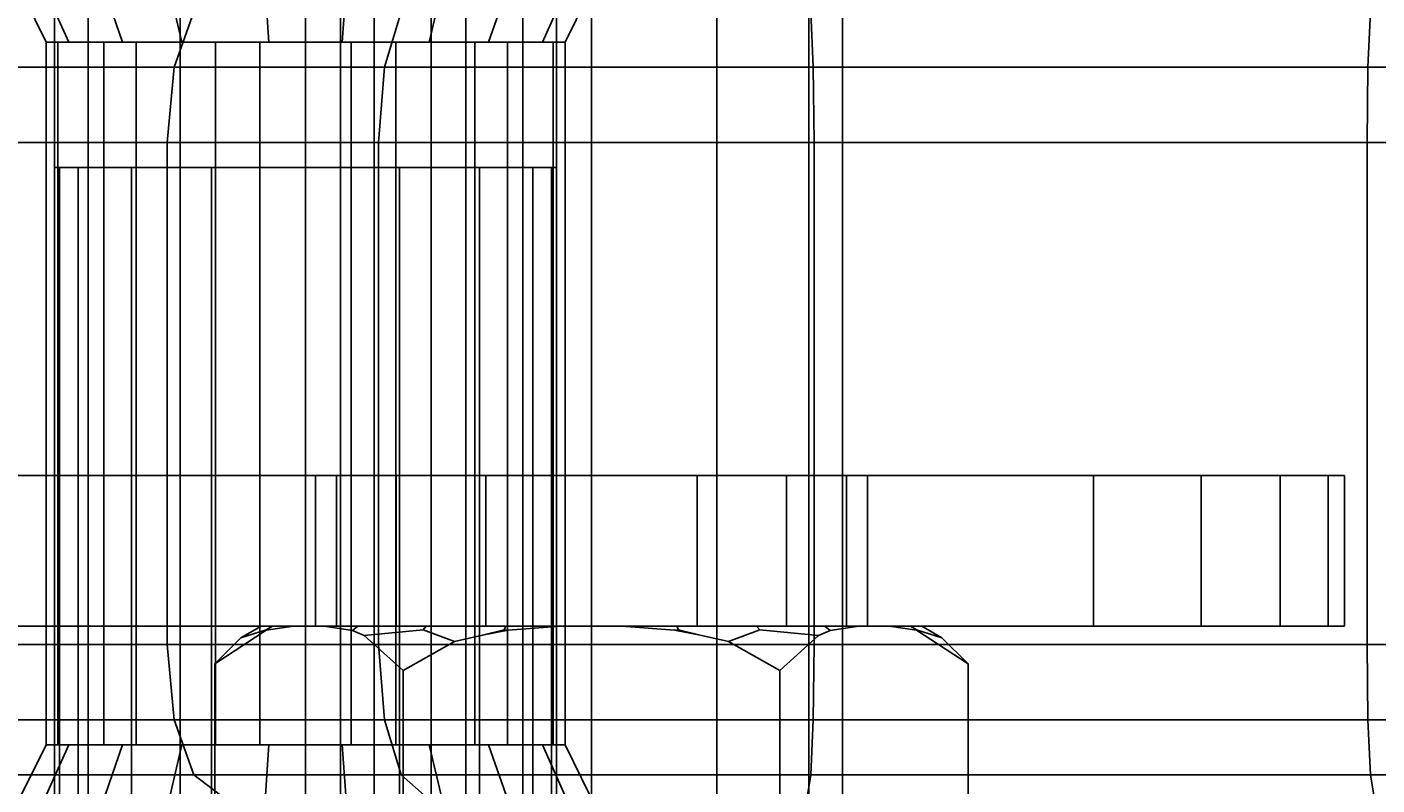
# Model space of a CAD drawing. Extents: x -3044 to 3382, y -2044 to 2290.
# Drawn here: x -1430 to -1403, y 492 to 507 of the extents above; entities that cross this region are included whole.
import ezdxf

# ---------------------------------------------------------------- set-up
doc = ezdxf.new("R2010")
doc.units = 0
doc.header["$MEASUREMENT"] = 0
doc.layers.add('001', color=4, linetype='Continuous')
doc.layers.add('1', color=7, linetype='Continuous')
doc.dimstyles.get("Standard").update_dxf_attribs({"dimtxt": 0.18, "dimasz": 0.18, "dimexe": 0.18, "dimexo": 0.0625, "dimgap": 0.09, "dimtad": 0, "dimtih": 1, "dimtoh": 1, "dimdec": 4, "dimzin": 0, "dimdsep": 46, "dimtxsty": 'Standard', "dimcen": 0.09, "dimadec": 0, "dimazin": 0, "dimtfac": 1, "dimtdec": 4, "dimtofl": 0, "dimtmove": 0, "dimatfit": 3, "dimfxl": 1, "dimtolj": 1, "dimtzin": 0, "dimarcsym": 0})

# ---------------------------------------------------------------- blocks, each defined once
blk = doc.blocks.new('DIMENSION1')
at = {"layer": '001', "color": 4}
for p, q in [((-3044.304783, 606.367446), (-3044.304783, 2289.563228)), ((3055.695217, 606.367446), (3055.695217, 2289.563228))]:
    blk.add_line(p, q, dxfattribs=at)
at = {"layer": '001', "color": 3}
for p, q in [((-2985.216318, 2269.982118), (-3044.304783, 2259.563228)), ((-2985.216318, 2249.144337), (-2985.216318, 2269.982118)), ((3055.695217, 2259.563228), (2996.606751, 2269.982118)), ((2996.606751, 2269.982118), (2996.606751, 2249.144337)), ((-3044.304783, 2259.563228), (-92.304783, 2259.563228)), ((-3044.304783, 2259.563228), (-2985.216318, 2249.144337)), ((103.695217, 2259.563228), (3055.695217, 2259.563228)), ((2996.606751, 2249.144337), (3055.695217, 2259.563228))]:
    blk.add_line(p, q, dxfattribs=at)
at = {"layer": '001', "width": 0.6}
blk.add_text('6100', height=3.5, dxfattribs=at).set_placement((-87.638117, 2242.229894))

msp = doc.modelspace()

# ---------------------------------------------------------------- linework, layer by layer
at = {"color": 2}
for p, q in [((-1423.304783, 580.367446, -584), (-1423.304783, 432.367446, -584)), ((-1422.63491, 580.367446, -586.5), (-1422.63491, 432.367446, -586.5)), ((-1422.63491, 580.367446, -581.5), (-1422.63491, 432.367446, -581.5)), ((-1420.804783, 580.367446, -588.330127), (-1420.804783, 432.367446, -588.330127)), ((-1420.804783, 580.367446, -579.669873), (-1420.804783, 432.367446, -579.669873)), ((-1418.304783, 580.367446, -589), (-1418.304783, 432.367446, -589)), ((-1418.304783, 580.367446, -579), (-1418.304783, 432.367446, -579)), ((-1415.804783, 580.367446, -588.330127), (-1415.804783, 432.367446, -588.330127)), ((-1415.804783, 580.367446, -579.669873), (-1415.804783, 432.367446, -579.669873)), ((-1413.974656, 580.367446, -586.5), (-1413.974656, 432.367446, -586.5)), ((-1413.974656, 580.367446, -581.5), (-1413.974656, 432.367446, -581.5)), ((-1413.304783, 432.367446, -584), (-1413.304783, 580.367446, -584)), ((-1408.304783, 498.367446, -568), (-1444.896082, 498.367446, -568)), ((-1444.896082, 498.367446, -600), (-1408.304783, 498.367446, -600)), ((-1423.386121, 498.367446, -586.104759), (-1423.804783, 498.367446, -584)), ((-1423.804783, 498.367446, -584), (-1423.386121, 498.367446, -581.895241)), ((-1423.804783, 495.367446, -584), (-1423.804783, 498.367446, -584)), ((-1422.193871, 498.367446, -587.889087), (-1423.386121, 498.367446, -586.104759)), ((-1423.386121, 498.367446, -581.895241), (-1422.193871, 498.367446, -580.110913)), ((-1423.386121, 495.367446, -586.104759), (-1423.386121, 498.367446, -586.104759)), ((-1423.386121, 495.367446, -581.895241), (-1423.386121, 498.367446, -581.895241)), ((-1420.409542, 498.367446, -589.081337), (-1422.193871, 498.367446, -587.889087)), ((-1422.193871, 498.367446, -580.110913), (-1420.409542, 498.367446, -578.918663)), ((-1422.193871, 495.367446, -587.889087), (-1422.193871, 498.367446, -587.889087)), ((-1422.193871, 495.367446, -580.110913), (-1422.193871, 498.367446, -580.110913)), ((-1418.304783, 498.367446, -589.5), (-1420.409542, 498.367446, -589.081337)), ((-1420.409542, 498.367446, -578.918663), (-1418.304783, 498.367446, -578.5)), ((-1420.409542, 495.367446, -589.081337), (-1420.409542, 498.367446, -589.081337)), ((-1420.409542, 495.367446, -578.918663), (-1420.409542, 498.367446, -578.918663)), ((-1416.200024, 498.367446, -589.081337), (-1418.304783, 498.367446, -589.5)), ((-1418.304783, 498.367446, -578.5), (-1416.200024, 498.367446, -578.918663)), ((-1418.304783, 495.367446, -589.5), (-1418.304783, 498.367446, -589.5)), ((-1418.304783, 495.367446, -578.5), (-1418.304783, 498.367446, -578.5)), ((-1414.415696, 498.367446, -587.889087), (-1416.200024, 498.367446, -589.081337)), ((-1416.200024, 498.367446, -578.918663), (-1414.415696, 498.367446, -580.110913)), ((-1416.200024, 495.367446, -589.081337), (-1416.200024, 498.367446, -589.081337)), ((-1416.200024, 495.367446, -578.918663), (-1416.200024, 498.367446, -578.918663)), ((-1414.415696, 498.367446, -580.110913), (-1413.223446, 498.367446, -581.895241)), ((-1413.223446, 498.367446, -586.104759), (-1414.415696, 498.367446, -587.889087)), ((-1414.415696, 495.367446, -587.889087), (-1414.415696, 498.367446, -587.889087)), ((-1414.415696, 495.367446, -580.110913), (-1414.415696, 498.367446, -580.110913)), ((-1413.223446, 498.367446, -581.895241), (-1412.804783, 498.367446, -584)), ((-1412.804783, 498.367446, -584), (-1413.223446, 498.367446, -586.104759)), ((-1413.223446, 495.367446, -586.104759), (-1413.223446, 498.367446, -586.104759)), ((-1413.223446, 495.367446, -581.895241), (-1413.223446, 498.367446, -581.895241)), ((-1412.804783, 498.367446, -584), (-1412.804783, 495.367446, -584)), ((-1406.155347, 498.367446, -571.668091), (-1408.304783, 498.367446, -568)), ((-1408.304783, 498.367446, -600), (-1406.155347, 498.367446, -596.331909)), ((-1408.304783, 495.367446, -600), (-1408.304783, 498.367446, -600)), ((-1408.304783, 498.367446, -568), (-1408.304783, 495.367446, -568)), ((-1406.155347, 498.367446, -596.331909), (-1404.583896, 498.367446, -592.381527)), ((-1404.583896, 498.367446, -575.618473), (-1406.155347, 498.367446, -571.668091)), ((-1406.155347, 495.367446, -596.331909), (-1406.155347, 498.367446, -596.331909)), ((-1406.155347, 495.367446, -571.668091), (-1406.155347, 498.367446, -571.668091)), ((-1404.583896, 498.367446, -592.381527), (-1403.626402, 498.367446, -588.239284)), ((-1403.626402, 498.367446, -579.760716), (-1404.583896, 498.367446, -575.618473)), ((-1404.583896, 495.367446, -592.381527), (-1404.583896, 498.367446, -592.381527)), ((-1404.583896, 495.367446, -575.618473), (-1404.583896, 498.367446, -575.618473)), ((-1403.626402, 498.367446, -588.239284), (-1403.304783, 498.367446, -584)), ((-1403.304783, 498.367446, -584), (-1403.626402, 498.367446, -579.760716)), ((-1403.626402, 495.367446, -588.239284), (-1403.626402, 498.367446, -588.239284)), ((-1403.626402, 495.367446, -579.760716), (-1403.626402, 498.367446, -579.760716)), ((-1403.304783, 495.367446, -584), (-1403.304783, 498.367446, -584)), ((-1442.492819, 495.367446, -568), (-1408.304783, 495.367446, -568)), ((-1408.304783, 495.367446, -600), (-1442.492819, 495.367446, -600)), ((-1424.784379, 495.28438, -585.777011), (-1425.810337, 494.611892, -584)), ((-1425.810337, 494.611892, -584), (-1424.784379, 495.28438, -582.222989)), ((-1425.810337, 494.611892, -584), (-1425.287032, 495.135197, -584)), ((-1425.287032, 495.135197, -584), (-1424.88487, 495.367446, -584)), ((-1425.287032, 495.135197, -584), (-1424.782229, 495.294762, -582.264374)), ((-1424.782229, 495.294762, -585.735626), (-1425.287032, 495.135197, -584)), ((-1424.660659, 495.367446, -582.296948), (-1424.88487, 495.367446, -584)), ((-1424.88487, 495.367446, -584), (-1424.660659, 495.367446, -585.703052)), ((-1424.238107, 495.367446, -586.723181), (-1424.784379, 495.28438, -585.777011)), ((-1424.784379, 495.28438, -582.222989), (-1424.238107, 495.367446, -581.276819)), ((-1424.782229, 495.294762, -582.264374), (-1424.784379, 495.28438, -582.222989)), ((-1424.784379, 495.28438, -585.777011), (-1424.782229, 495.294762, -585.735626)), ((-1424.660659, 495.367446, -582.296948), (-1424.782229, 495.294762, -582.264374)), ((-1424.660659, 495.367446, -585.703052), (-1424.782229, 495.294762, -585.735626)), ((-1424.238107, 495.367446, -581.276819), (-1424.660659, 495.367446, -582.296948)), ((-1424.660659, 495.367446, -585.703052), (-1424.238107, 495.367446, -586.723181)), ((-1423.629789, 495.367446, -580.223181), (-1424.238107, 495.367446, -581.276819)), ((-1424.238107, 495.367446, -586.723181), (-1423.629789, 495.367446, -587.776819)), ((-1423.386121, 495.367446, -581.895241), (-1423.804783, 495.367446, -584)), ((-1423.804783, 495.367446, -584), (-1423.386121, 495.367446, -586.104759)), ((-1423.629789, 495.367446, -587.776819), (-1422.957607, 495.367446, -588.652824)), ((-1422.957607, 495.367446, -579.347176), (-1423.629789, 495.367446, -580.223181)), ((-1423.063114, 495.281278, -588.75833), (-1423.629789, 495.367446, -587.776819)), ((-1423.629789, 495.367446, -580.223181), (-1423.063114, 495.281278, -579.24167)), ((-1422.193871, 495.367446, -580.110913), (-1423.386121, 495.367446, -581.895241)), ((-1423.386121, 495.367446, -586.104759), (-1422.193871, 495.367446, -587.889087)), ((-1423.304783, 495.367446, -584), (-1422.63491, 495.367446, -581.5)), ((-1422.63491, 495.367446, -586.5), (-1423.304783, 495.367446, -584)), ((-1423.304783, 495.367446, -584), (-1423.304783, 487.367446, -584)), ((-1422.957607, 495.367446, -579.347176), (-1423.063114, 495.281278, -579.24167)), ((-1422.957607, 495.367446, -588.652824), (-1423.063114, 495.281278, -588.75833)), ((-1422.828792, 495.176814, -589.164188), (-1423.063114, 495.281278, -588.75833)), ((-1423.063114, 495.281278, -579.24167), (-1422.828792, 495.176814, -578.835812)), ((-1422.957607, 495.367446, -588.652824), (-1421.594827, 495.367446, -589.698522)), ((-1421.594827, 495.367446, -578.301478), (-1422.957607, 495.367446, -579.347176)), ((-1422.828792, 495.176814, -578.835812), (-1421.657756, 495.294762, -578.192481)), ((-1421.657756, 495.294762, -589.807519), (-1422.828792, 495.176814, -589.164188)), ((-1422.05756, 494.481235, -590.5), (-1422.828792, 495.176814, -589.164188)), ((-1422.828792, 495.176814, -578.835812), (-1422.05756, 494.481235, -577.5)), ((-1422.63491, 495.367446, -581.5), (-1420.804783, 495.367446, -579.669873)), ((-1420.804783, 495.367446, -588.330127), (-1422.63491, 495.367446, -586.5)), ((-1422.63491, 487.367446, -581.5), (-1422.63491, 495.367446, -581.5)), ((-1422.63491, 487.367446, -586.5), (-1422.63491, 495.367446, -586.5)), ((-1420.409542, 495.367446, -578.918663), (-1422.193871, 495.367446, -580.110913)), ((-1422.193871, 495.367446, -587.889087), (-1420.409542, 495.367446, -589.081337)), ((-1421.594827, 495.367446, -578.301478), (-1421.657756, 495.294762, -578.192481)), ((-1421.594827, 495.367446, -589.698522), (-1421.657756, 495.294762, -589.807519)), ((-1421.657756, 495.294762, -578.192481), (-1421.033673, 495.06122, -577.5)), ((-1421.033673, 495.06122, -590.5), (-1421.657756, 495.294762, -589.807519)), ((-1421.594827, 495.367446, -589.698522), (-1420.007835, 495.367446, -590.355876)), ((-1420.007835, 495.367446, -577.644124), (-1421.594827, 495.367446, -578.301478)), ((-1420.474542, 495.185854, -590.5), (-1421.033673, 495.06122, -590.5)), ((-1421.033673, 495.06122, -577.5), (-1420.474542, 495.185854, -577.5)), ((-1420.804783, 495.367446, -579.669873), (-1418.304783, 495.367446, -579)), ((-1418.304783, 495.367446, -589), (-1420.804783, 495.367446, -588.330127)), ((-1420.804783, 487.367446, -579.669873), (-1420.804783, 495.367446, -579.669873)), ((-1420.804783, 487.367446, -588.330127), (-1420.804783, 495.367446, -588.330127)), ((-1420.474542, 495.185854, -577.5), (-1420.04041, 495.294762, -577.522554)), ((-1420.04041, 495.294762, -590.477446), (-1420.474542, 495.185854, -590.5)), ((-1419.962864, 495.287633, -590.5), (-1420.474542, 495.185854, -590.5)), ((-1420.474542, 495.185854, -577.5), (-1419.962864, 495.287633, -577.5)), ((-1418.304783, 495.367446, -578.5), (-1420.409542, 495.367446, -578.918663)), ((-1420.409542, 495.367446, -589.081337), (-1418.304783, 495.367446, -589.5)), ((-1420.007835, 495.367446, -577.644124), (-1420.04041, 495.294762, -577.522554)), ((-1420.007835, 495.367446, -590.355876), (-1420.04041, 495.294762, -590.477446)), ((-1420.04041, 495.294762, -577.522554), (-1419.962864, 495.287633, -577.5)), ((-1419.962864, 495.287633, -590.5), (-1420.04041, 495.294762, -590.477446)), ((-1420.007835, 495.367446, -590.355876), (-1418.913101, 495.367446, -590.5)), ((-1418.913101, 495.367446, -577.5), (-1420.007835, 495.367446, -577.644124)), ((-1418.913101, 495.367446, -590.5), (-1419.962864, 495.287633, -590.5)), ((-1419.962864, 495.287633, -577.5), (-1418.913101, 495.367446, -577.5)), ((-1418.913101, 495.367446, -590.5), (-1417.696465, 495.367446, -590.5)), ((-1417.696465, 495.367446, -577.5), (-1418.913101, 495.367446, -577.5)), ((-1416.200024, 495.367446, -578.918663), (-1418.304783, 495.367446, -578.5)), ((-1418.304783, 495.367446, -589.5), (-1416.200024, 495.367446, -589.081337)), ((-1418.304783, 495.367446, -579), (-1415.804783, 495.367446, -579.669873)), ((-1415.804783, 495.367446, -588.330127), (-1418.304783, 495.367446, -589)), ((-1418.304783, 487.367446, -579), (-1418.304783, 495.367446, -579)), ((-1418.304783, 487.367446, -589), (-1418.304783, 495.367446, -589)), ((-1417.696465, 495.367446, -590.5), (-1416.601732, 495.367446, -590.355876)), ((-1416.601732, 495.367446, -577.644124), (-1417.696465, 495.367446, -577.5)), ((-1416.646703, 495.287633, -590.5), (-1417.696465, 495.367446, -590.5)), ((-1417.696465, 495.367446, -577.5), (-1416.646703, 495.287633, -577.5)), ((-1416.646703, 495.287633, -577.5), (-1416.569157, 495.294762, -577.522554)), ((-1416.569157, 495.294762, -590.477446), (-1416.646703, 495.287633, -590.5)), ((-1416.135025, 495.185854, -590.5), (-1416.646703, 495.287633, -590.5)), ((-1416.646703, 495.287633, -577.5), (-1416.135025, 495.185854, -577.5)), ((-1416.601732, 495.367446, -590.355876), (-1415.01474, 495.367446, -589.698522)), ((-1415.01474, 495.367446, -578.301478), (-1416.601732, 495.367446, -577.644124)), ((-1416.601732, 495.367446, -577.644124), (-1416.569157, 495.294762, -577.522554)), ((-1416.601732, 495.367446, -590.355876), (-1416.569157, 495.294762, -590.477446)), ((-1416.569157, 495.294762, -577.522554), (-1416.135025, 495.185854, -577.5)), ((-1416.135025, 495.185854, -590.5), (-1416.569157, 495.294762, -590.477446)), ((-1414.415696, 495.367446, -580.110913), (-1416.200024, 495.367446, -578.918663)), ((-1416.200024, 495.367446, -589.081337), (-1414.415696, 495.367446, -587.889087)), ((-1415.575893, 495.06122, -590.5), (-1416.135025, 495.185854, -590.5)), ((-1416.135025, 495.185854, -577.5), (-1415.575893, 495.06122, -577.5)), ((-1415.804783, 495.367446, -579.669873), (-1413.974656, 495.367446, -581.5)), ((-1413.974656, 495.367446, -586.5), (-1415.804783, 495.367446, -588.330127)), ((-1415.804783, 487.367446, -579.669873), (-1415.804783, 495.367446, -579.669873)), ((-1415.804783, 487.367446, -588.330127), (-1415.804783, 495.367446, -588.330127)), ((-1415.575893, 495.06122, -577.5), (-1414.951811, 495.294762, -578.192481)), ((-1414.951811, 495.294762, -589.807519), (-1415.575893, 495.06122, -590.5)), ((-1415.01474, 495.367446, -589.698522), (-1413.65196, 495.367446, -588.652824)), ((-1413.65196, 495.367446, -579.347176), (-1415.01474, 495.367446, -578.301478)), ((-1415.01474, 495.367446, -578.301478), (-1414.951811, 495.294762, -578.192481)), ((-1415.01474, 495.367446, -589.698522), (-1414.951811, 495.294762, -589.807519)), ((-1414.951811, 495.294762, -578.192481), (-1413.780775, 495.176814, -578.835812)), ((-1413.780775, 495.176814, -589.164188), (-1414.951811, 495.294762, -589.807519)), ((-1414.552007, 494.481235, -577.5), (-1413.780775, 495.176814, -578.835812)), ((-1413.780775, 495.176814, -589.164188), (-1414.552007, 494.481235, -590.5)), ((-1413.223446, 495.367446, -581.895241), (-1414.415696, 495.367446, -580.110913)), ((-1414.415696, 495.367446, -587.889087), (-1413.223446, 495.367446, -586.104759)), ((-1413.974656, 495.367446, -581.5), (-1413.304783, 495.367446, -584)), ((-1413.304783, 495.367446, -584), (-1413.974656, 495.367446, -586.5)), ((-1413.974656, 487.367446, -581.5), (-1413.974656, 495.367446, -581.5)), ((-1413.974656, 487.367446, -586.5), (-1413.974656, 495.367446, -586.5)), ((-1413.780775, 495.176814, -578.835812), (-1413.546453, 495.281278, -579.24167)), ((-1413.546453, 495.281278, -588.75833), (-1413.780775, 495.176814, -589.164188)), ((-1413.65196, 495.367446, -588.652824), (-1412.979777, 495.367446, -587.776819)), ((-1412.979777, 495.367446, -580.223181), (-1413.65196, 495.367446, -579.347176)), ((-1413.65196, 495.367446, -579.347176), (-1413.546453, 495.281278, -579.24167)), ((-1413.65196, 495.367446, -588.652824), (-1413.546453, 495.281278, -588.75833)), ((-1413.546453, 495.281278, -579.24167), (-1412.979777, 495.367446, -580.223181)), ((-1412.979777, 495.367446, -587.776819), (-1413.546453, 495.281278, -588.75833)), ((-1413.304783, 487.367446, -584), (-1413.304783, 495.367446, -584)), ((-1413.223446, 495.367446, -586.104759), (-1412.804783, 495.367446, -584)), ((-1412.804783, 495.367446, -584), (-1413.223446, 495.367446, -581.895241)), ((-1412.979777, 495.367446, -587.776819), (-1412.371459, 495.367446, -586.723181)), ((-1412.371459, 495.367446, -581.276819), (-1412.979777, 495.367446, -580.223181)), ((-1412.371459, 495.367446, -586.723181), (-1411.948908, 495.367446, -585.703052)), ((-1411.948908, 495.367446, -582.296948), (-1412.371459, 495.367446, -581.276819)), ((-1412.371459, 495.367446, -581.276819), (-1411.825187, 495.28438, -582.222989)), ((-1411.825187, 495.28438, -585.777011), (-1412.371459, 495.367446, -586.723181)), ((-1411.948908, 495.367446, -585.703052), (-1411.724697, 495.367446, -584)), ((-1411.724697, 495.367446, -584), (-1411.948908, 495.367446, -582.296948)), ((-1411.948908, 495.367446, -582.296948), (-1411.827337, 495.294762, -582.264374)), ((-1411.948908, 495.367446, -585.703052), (-1411.827337, 495.294762, -585.735626)), ((-1411.825187, 495.28438, -582.222989), (-1411.827337, 495.294762, -582.264374)), ((-1411.827337, 495.294762, -582.264374), (-1411.322535, 495.135197, -584)), ((-1411.322535, 495.135197, -584), (-1411.827337, 495.294762, -585.735626)), ((-1411.827337, 495.294762, -585.735626), (-1411.825187, 495.28438, -585.777011)), ((-1411.825187, 495.28438, -582.222989), (-1410.79923, 494.611892, -584)), ((-1410.79923, 494.611892, -584), (-1411.825187, 495.28438, -585.777011)), ((-1411.724697, 495.367446, -584), (-1411.322535, 495.135197, -584)), ((-1411.322535, 495.135197, -584), (-1410.79923, 494.611892, -584)), ((-1408.304783, 495.367446, -568), (-1406.155347, 495.367446, -571.668091)), ((-1406.155347, 495.367446, -596.331909), (-1408.304783, 495.367446, -600)), ((-1406.155347, 495.367446, -571.668091), (-1404.583896, 495.367446, -575.618473)), ((-1404.583896, 495.367446, -592.381527), (-1406.155347, 495.367446, -596.331909)), ((-1404.583896, 495.367446, -575.618473), (-1403.626402, 495.367446, -579.760716)), ((-1403.626402, 495.367446, -588.239284), (-1404.583896, 495.367446, -592.381527)), ((-1403.626402, 495.367446, -579.760716), (-1403.304783, 495.367446, -584)), ((-1403.304783, 495.367446, -584), (-1403.626402, 495.367446, -588.239284)), ((-1421.033673, 495.06122, -590.5), (-1422.05756, 494.481235, -590.5)), ((-1422.05756, 494.481235, -577.5), (-1421.033673, 495.06122, -577.5)), ((-1414.552007, 494.481235, -590.5), (-1415.575893, 495.06122, -590.5)), ((-1415.575893, 495.06122, -577.5), (-1414.552007, 494.481235, -577.5)), ((-1425.810337, 494.611892, -584), (-1425.810337, 490.117446, -584)), ((-1410.79923, 494.611892, -584), (-1410.79923, 490.117446, -584)), ((-1422.05756, 494.481235, -590.5), (-1422.05756, 490.117446, -590.5)), ((-1422.05756, 494.481235, -577.5), (-1422.05756, 490.117446, -577.5)), ((-1414.552007, 490.117446, -577.5), (-1414.552007, 494.481235, -577.5)), ((-1414.552007, 494.481235, -590.5), (-1414.552007, 490.117446, -590.5))]:
    msp.add_line(p, q, dxfattribs=at)
at = {"color": 0}
for p, q in [((-1429, 574, -584), (-1429, 426, -584)), ((-1428.330127, 574, -586.5), (-1428.330127, 426, -586.5)), ((-1428.330127, 574, -581.5), (-1428.330127, 426, -581.5)), ((-1426.5, 574, -588.330127), (-1426.5, 426, -588.330127)), ((-1426.5, 574, -579.669873), (-1426.5, 426, -579.669873)), ((-1424, 574, -589), (-1424, 426, -589)), ((-1424, 574, -579), (-1424, 426, -579)), ((-1421.5, 574, -588.330127), (-1421.5, 426, -588.330127)), ((-1421.5, 574, -579.669873), (-1421.5, 426, -579.669873)), ((-1419.669873, 574, -586.5), (-1419.669873, 426, -586.5)), ((-1419.669873, 574, -581.5), (-1419.669873, 426, -581.5)), ((-1419, 426, -584), (-1419, 574, -584)), ((-1429, 504.5, 1145), (-1429, 511, 1145)), ((-1429, 511, 1155), (-1429, 504.5, 1155)), ((-1419, 511, 1145), (-1419, 504.5, 1145)), ((-1419, 504.5, 1155), (-1419, 511, 1155)), ((-1429, 504.5, 1155), (-1429, 504.5, 1145)), ((-1429, 504.5, 1145), (-1419, 504.5, 1145)), ((-1419, 504.5, 1155), (-1429, 504.5, 1155)), ((-1428.52701, 504.5, 1148.124851), (-1428.9, 504.5, 1150)), ((-1428.9, 504.5, 1150), (-1428.9, 477, 1150)), ((-1428.9, 504.5, 1150), (-1428.52701, 504.5, 1151.875149)), ((-1427.464823, 504.5, 1146.535177), (-1428.52701, 504.5, 1148.124851)), ((-1428.52701, 504.5, 1148.124851), (-1428.52701, 477, 1148.124851)), ((-1428.52701, 504.5, 1151.875149), (-1428.52701, 477, 1151.875149)), ((-1428.52701, 504.5, 1151.875149), (-1427.464823, 504.5, 1153.464823)), ((-1425.875149, 504.5, 1145.47299), (-1427.464823, 504.5, 1146.535177)), ((-1427.464823, 504.5, 1146.535177), (-1427.464823, 477, 1146.535177)), ((-1427.464823, 504.5, 1153.464823), (-1427.464823, 477, 1153.464823)), ((-1427.464823, 504.5, 1153.464823), (-1425.875149, 504.5, 1154.52701)), ((-1424, 504.5, 1145.1), (-1425.875149, 504.5, 1145.47299)), ((-1425.875149, 504.5, 1145.47299), (-1425.875149, 477, 1145.47299)), ((-1425.875149, 504.5, 1154.52701), (-1425.875149, 477, 1154.52701)), ((-1425.875149, 504.5, 1154.52701), (-1424, 504.5, 1154.9)), ((-1422.124851, 504.5, 1145.47299), (-1424, 504.5, 1145.1)), ((-1424, 504.5, 1145.1), (-1424, 477, 1145.1)), ((-1424, 504.5, 1154.9), (-1424, 477, 1154.9)), ((-1424, 504.5, 1154.9), (-1422.124851, 504.5, 1154.52701)), ((-1420.535177, 504.5, 1146.535177), (-1422.124851, 504.5, 1145.47299)), ((-1422.124851, 504.5, 1145.47299), (-1422.124851, 477, 1145.47299)), ((-1422.124851, 504.5, 1154.52701), (-1422.124851, 477, 1154.52701)), ((-1422.124851, 504.5, 1154.52701), (-1420.535177, 504.5, 1153.464823)), ((-1419.47299, 504.5, 1148.124851), (-1420.535177, 504.5, 1146.535177)), ((-1420.535177, 504.5, 1146.535177), (-1420.535177, 477, 1146.535177)), ((-1420.535177, 504.5, 1153.464823), (-1420.535177, 477, 1153.464823)), ((-1420.535177, 504.5, 1153.464823), (-1419.47299, 504.5, 1151.875149)), ((-1419.1, 504.5, 1150), (-1419.47299, 504.5, 1148.124851)), ((-1419.47299, 504.5, 1148.124851), (-1419.47299, 477, 1148.124851)), ((-1419.47299, 504.5, 1151.875149), (-1419.47299, 477, 1151.875149)), ((-1419.47299, 504.5, 1151.875149), (-1419.1, 504.5, 1150)), ((-1419.1, 477, 1150), (-1419.1, 504.5, 1150)), ((-1419, 504.5, 1145), (-1419, 504.5, 1155))]:
    msp.add_line(p, q, dxfattribs=at)
at = {"color": 3}
for p, q in [((-1429.662645, 508, 1150.998477), (-1429.170241, 507, 1150.911653)), ((-1429.168066, 508, 1147.479366), (-1428.718669, 507, 1147.698551)), ((-1427.994286, 508, 1154.136204), (-1427.646956, 507, 1153.776534)), ((-1426.699461, 508, 1144.923051), (-1426.464726, 507, 1145.364525)), ((-1424.800245, 508, 1155.694041), (-1424.730659, 507, 1155.198907)), ((-1423.199755, 508, 1144.305959), (-1423.269341, 507, 1144.801093)), ((-1421.300539, 508, 1155.076949), (-1421.535274, 507, 1154.635475)), ((-1420.005714, 508, 1145.863796), (-1420.353044, 507, 1146.223466)), ((-1418.831934, 508, 1152.520634), (-1419.281331, 507, 1152.301449)), ((-1418.829759, 507, 1149.088347), (-1418.337355, 508, 1149.001523)), ((-1426.615909, 506.5, 1177.157105), (-1426.227096, 507.598076, 1176.088851)), ((-1422.427021, 506.5, 1129.822233), (-1422.093974, 507.598076, 1130.878524)), ((-1413.884199, 506.5, 1178.270986), (-1413.93251, 507.598076, 1177.164488)), ((-1402.835087, 506.5, 1126.367647), (-1402.786776, 507.598076, 1127.474144)), ((-1429.170241, 507, 1150.911653), (-1427.765106, 507, 1153.554328)), ((-1428.753694, 507, 1147.947767), (-1429.170241, 507, 1150.911653)), ((-1429.170241, 493, 1150.911653), (-1429.170241, 507, 1150.911653)), ((-1429.170241, 507, 1150.911653), (-1428.021733, 507, 1153.374635)), ((-1428.933386, 507, 1148.204394), (-1429.170241, 507, 1150.911653)), ((-1428.933386, 493, 1148.204394), (-1428.933386, 507, 1148.204394)), ((-1428.753694, 507, 1147.947767), (-1428.933386, 507, 1148.204394)), ((-1428.718669, 507, 1147.698551), (-1428.753694, 507, 1147.947767)), ((-1428.211319, 507, 1147.173176), (-1428.753694, 507, 1147.947767)), ((-1428.211319, 507, 1147.173176), (-1428.718669, 507, 1147.698551)), ((-1426.797537, 507, 1145.709162), (-1428.211319, 507, 1147.173176)), ((-1427.374635, 507, 1145.978267), (-1428.211319, 507, 1147.173176)), ((-1428.021733, 493, 1153.374635), (-1428.021733, 507, 1153.374635)), ((-1428.021733, 507, 1153.374635), (-1427.765106, 507, 1153.554328)), ((-1427.765106, 507, 1153.554328), (-1427.646956, 507, 1153.776534)), ((-1427.765106, 507, 1153.554328), (-1426.990515, 507, 1154.096702)), ((-1427.646956, 507, 1153.776534), (-1426.990515, 507, 1154.096702)), ((-1427.374635, 493, 1145.978267), (-1427.374635, 507, 1145.978267)), ((-1426.797537, 507, 1145.709162), (-1427.374635, 507, 1145.978267)), ((-1426.990515, 507, 1154.096702), (-1425.161272, 507, 1154.988883)), ((-1426.990515, 507, 1154.096702), (-1425.795606, 507, 1154.933386)), ((-1426.464726, 507, 1145.364525), (-1426.797537, 507, 1145.709162)), ((-1425.811427, 507, 1145.249331), (-1426.797537, 507, 1145.709162)), ((-1425.811427, 507, 1145.249331), (-1426.464726, 507, 1145.364525)), ((-1423.92264, 507, 1144.916287), (-1425.811427, 507, 1145.249331)), ((-1424.911653, 507, 1144.829759), (-1425.811427, 507, 1145.249331)), ((-1425.795606, 493, 1154.933386), (-1425.795606, 507, 1154.933386)), ((-1425.795606, 507, 1154.933386), (-1425.161272, 507, 1154.988883)), ((-1425.161272, 507, 1154.988883), (-1424.730659, 507, 1155.198907)), ((-1425.161272, 507, 1154.988883), (-1424.07736, 507, 1155.083713)), ((-1424.911653, 493, 1144.829759), (-1424.911653, 507, 1144.829759)), ((-1423.92264, 507, 1144.916287), (-1424.911653, 507, 1144.829759)), ((-1424.730659, 507, 1155.198907), (-1424.07736, 507, 1155.083713)), ((-1424.07736, 507, 1155.083713), (-1422.188573, 507, 1154.750669)), ((-1424.07736, 507, 1155.083713), (-1423.088347, 507, 1155.170241)), ((-1423.269341, 507, 1144.801093), (-1423.92264, 507, 1144.916287)), ((-1422.838728, 507, 1145.011117), (-1423.92264, 507, 1144.916287)), ((-1422.838728, 507, 1145.011117), (-1423.269341, 507, 1144.801093)), ((-1423.088347, 493, 1155.170241), (-1423.088347, 507, 1155.170241)), ((-1423.088347, 507, 1155.170241), (-1422.188573, 507, 1154.750669)), ((-1421.009485, 507, 1145.903298), (-1422.838728, 507, 1145.011117)), ((-1422.204394, 507, 1145.066614), (-1422.838728, 507, 1145.011117)), ((-1422.204394, 493, 1145.066614), (-1422.204394, 507, 1145.066614)), ((-1421.009485, 507, 1145.903298), (-1422.204394, 507, 1145.066614)), ((-1422.188573, 507, 1154.750669), (-1421.535274, 507, 1154.635475)), ((-1422.188573, 507, 1154.750669), (-1421.202463, 507, 1154.290838)), ((-1421.535274, 507, 1154.635475), (-1421.202463, 507, 1154.290838)), ((-1421.202463, 507, 1154.290838), (-1419.788681, 507, 1152.826824)), ((-1421.202463, 507, 1154.290838), (-1420.625365, 507, 1154.021733)), ((-1420.353044, 507, 1146.223466), (-1421.009485, 507, 1145.903298)), ((-1420.234894, 507, 1146.445672), (-1421.009485, 507, 1145.903298)), ((-1420.625365, 493, 1154.021733), (-1420.625365, 507, 1154.021733)), ((-1420.625365, 507, 1154.021733), (-1419.788681, 507, 1152.826824)), ((-1420.234894, 507, 1146.445672), (-1420.353044, 507, 1146.223466)), ((-1418.829759, 507, 1149.088347), (-1420.234894, 507, 1146.445672)), ((-1419.978267, 507, 1146.625365), (-1420.234894, 507, 1146.445672)), ((-1419.978267, 493, 1146.625365), (-1419.978267, 507, 1146.625365)), ((-1418.829759, 507, 1149.088347), (-1419.978267, 507, 1146.625365)), ((-1419.788681, 507, 1152.826824), (-1419.281331, 507, 1152.301449)), ((-1419.788681, 507, 1152.826824), (-1419.246306, 507, 1152.052233)), ((-1419.281331, 507, 1152.301449), (-1419.246306, 507, 1152.052233)), ((-1419.246306, 507, 1152.052233), (-1418.829759, 507, 1149.088347)), ((-1419.246306, 507, 1152.052233), (-1419.066614, 507, 1151.795606)), ((-1419.066614, 493, 1151.795606), (-1419.066614, 507, 1151.795606)), ((-1419.066614, 507, 1151.795606), (-1418.829759, 507, 1149.088347)), ((-1418.829759, 507, 1149.088347), (-1418.829759, 493, 1149.088347)), ((-1426.615909, 506.5, 1177.157105), (-1437.040079, 506.5, 1169.858023)), ((-1434.009945, 506.5, 1135.22344), (-1422.427021, 506.5, 1129.822233)), ((-1426.758224, 505, 1177.548113), (-1426.615909, 506.5, 1177.157105)), ((-1413.884199, 506.5, 1178.270986), (-1426.615909, 506.5, 1177.157105)), ((-1422.548925, 505, 1129.435604), (-1422.427021, 506.5, 1129.822233)), ((-1422.427021, 506.5, 1129.822233), (-1402.835087, 506.5, 1126.367647)), ((-1413.866516, 505, 1178.675992), (-1413.884199, 506.5, 1178.270986)), ((-1394.292265, 506.5, 1174.816399), (-1413.884199, 506.5, 1178.270986)), ((-1402.85277, 505, 1125.96264), (-1402.835087, 506.5, 1126.367647)), ((-1402.835087, 506.5, 1126.367647), (-1390.103377, 506.5, 1127.481527)), ((-1426.758224, 505, 1177.548113), (-1437.358831, 505, 1170.125488)), ((-1434.277411, 505, 1134.904687), (-1422.548925, 505, 1129.435604)), ((-1426.758224, 495, 1177.548113), (-1426.758224, 505, 1177.548113)), ((-1413.866516, 505, 1178.675992), (-1426.758224, 505, 1177.548113)), ((-1422.548925, 495, 1129.435604), (-1422.548925, 505, 1129.435604)), ((-1422.548925, 505, 1129.435604), (-1402.85277, 505, 1125.96264)), ((-1413.866516, 495, 1178.675992), (-1413.866516, 505, 1178.675992)), ((-1394.170361, 505, 1175.203028), (-1413.866516, 505, 1178.675992)), ((-1402.85277, 495, 1125.96264), (-1402.85277, 505, 1125.96264)), ((-1402.85277, 505, 1125.96264), (-1389.961062, 505, 1127.090519)), ((-1426.758224, 495, 1177.548113), (-1437.358831, 495, 1170.125488)), ((-1434.277411, 495, 1134.904687), (-1422.548925, 495, 1129.435604)), ((-1426.615909, 493.5, 1177.157105), (-1426.758224, 495, 1177.548113)), ((-1413.866516, 495, 1178.675992), (-1426.758224, 495, 1177.548113)), ((-1422.427021, 493.5, 1129.822233), (-1422.548925, 495, 1129.435604)), ((-1422.548925, 495, 1129.435604), (-1402.85277, 495, 1125.96264)), ((-1413.884199, 493.5, 1178.270986), (-1413.866516, 495, 1178.675992)), ((-1394.170361, 495, 1175.203028), (-1413.866516, 495, 1178.675992)), ((-1402.835087, 493.5, 1126.367647), (-1402.85277, 495, 1125.96264)), ((-1402.85277, 495, 1125.96264), (-1389.961062, 495, 1127.090519)), ((-1426.615909, 493.5, 1177.157105), (-1437.040079, 493.5, 1169.858023)), ((-1434.009945, 493.5, 1135.22344), (-1422.427021, 493.5, 1129.822233)), ((-1426.227096, 492.401924, 1176.088851), (-1426.615909, 493.5, 1177.157105)), ((-1413.884199, 493.5, 1178.270986), (-1426.615909, 493.5, 1177.157105)), ((-1422.093974, 492.401924, 1130.878524), (-1422.427021, 493.5, 1129.822233)), ((-1422.427021, 493.5, 1129.822233), (-1402.835087, 493.5, 1126.367647)), ((-1413.93251, 492.401924, 1177.164488), (-1413.884199, 493.5, 1178.270986)), ((-1394.292265, 493.5, 1174.816399), (-1413.884199, 493.5, 1178.270986)), ((-1402.786776, 492.401924, 1127.474144), (-1402.835087, 493.5, 1126.367647)), ((-1402.835087, 493.5, 1126.367647), (-1390.103377, 493.5, 1127.481527)), ((-1429.170241, 493, 1150.911653), (-1429.662645, 492, 1150.998477)), ((-1427.765106, 493, 1153.554328), (-1429.170241, 493, 1150.911653)), ((-1429.170241, 493, 1150.911653), (-1428.753694, 493, 1147.947767)), ((-1428.021733, 493, 1153.374635), (-1429.170241, 493, 1150.911653)), ((-1429.170241, 493, 1150.911653), (-1428.933386, 493, 1148.204394)), ((-1428.718669, 493, 1147.698551), (-1429.168066, 492, 1147.479366)), ((-1428.933386, 493, 1148.204394), (-1428.753694, 493, 1147.947767)), ((-1428.753694, 493, 1147.947767), (-1428.718669, 493, 1147.698551)), ((-1428.753694, 493, 1147.947767), (-1428.211319, 493, 1147.173176)), ((-1428.718669, 493, 1147.698551), (-1428.211319, 493, 1147.173176)), ((-1428.211319, 493, 1147.173176), (-1426.797537, 493, 1145.709162)), ((-1428.211319, 493, 1147.173176), (-1427.374635, 493, 1145.978267)), ((-1427.765106, 493, 1153.554328), (-1428.021733, 493, 1153.374635)), ((-1427.646956, 493, 1153.776534), (-1427.994286, 492, 1154.136204)), ((-1427.646956, 493, 1153.776534), (-1427.765106, 493, 1153.554328)), ((-1426.990515, 493, 1154.096702), (-1427.765106, 493, 1153.554328)), ((-1426.990515, 493, 1154.096702), (-1427.646956, 493, 1153.776534)), ((-1427.374635, 493, 1145.978267), (-1426.797537, 493, 1145.709162)), ((-1425.161272, 493, 1154.988883), (-1426.990515, 493, 1154.096702)), ((-1425.795606, 493, 1154.933386), (-1426.990515, 493, 1154.096702)), ((-1426.797537, 493, 1145.709162), (-1426.464726, 493, 1145.364525)), ((-1426.797537, 493, 1145.709162), (-1425.811427, 493, 1145.249331)), ((-1426.464726, 493, 1145.364525), (-1426.699461, 492, 1144.923051)), ((-1426.464726, 493, 1145.364525), (-1425.811427, 493, 1145.249331)), ((-1425.811427, 493, 1145.249331), (-1423.92264, 493, 1144.916287)), ((-1425.811427, 493, 1145.249331), (-1424.911653, 493, 1144.829759)), ((-1425.161272, 493, 1154.988883), (-1425.795606, 493, 1154.933386)), ((-1424.730659, 493, 1155.198907), (-1425.161272, 493, 1154.988883)), ((-1424.07736, 493, 1155.083713), (-1425.161272, 493, 1154.988883)), ((-1424.911653, 493, 1144.829759), (-1423.92264, 493, 1144.916287)), ((-1424.730659, 493, 1155.198907), (-1424.800245, 492, 1155.694041)), ((-1424.07736, 493, 1155.083713), (-1424.730659, 493, 1155.198907)), ((-1422.188573, 493, 1154.750669), (-1424.07736, 493, 1155.083713)), ((-1423.088347, 493, 1155.170241), (-1424.07736, 493, 1155.083713)), ((-1423.92264, 493, 1144.916287), (-1423.269341, 493, 1144.801093)), ((-1423.92264, 493, 1144.916287), (-1422.838728, 493, 1145.011117)), ((-1423.269341, 493, 1144.801093), (-1423.199755, 492, 1144.305959)), ((-1423.269341, 493, 1144.801093), (-1422.838728, 493, 1145.011117)), ((-1422.188573, 493, 1154.750669), (-1423.088347, 493, 1155.170241)), ((-1422.838728, 493, 1145.011117), (-1421.009485, 493, 1145.903298)), ((-1422.838728, 493, 1145.011117), (-1422.204394, 493, 1145.066614)), ((-1422.204394, 493, 1145.066614), (-1421.009485, 493, 1145.903298)), ((-1421.535274, 493, 1154.635475), (-1422.188573, 493, 1154.750669)), ((-1421.202463, 493, 1154.290838), (-1422.188573, 493, 1154.750669)), ((-1421.202463, 493, 1154.290838), (-1421.535274, 493, 1154.635475)), ((-1421.535274, 493, 1154.635475), (-1421.300539, 492, 1155.076949)), ((-1419.788681, 493, 1152.826824), (-1421.202463, 493, 1154.290838)), ((-1420.625365, 493, 1154.021733), (-1421.202463, 493, 1154.290838)), ((-1421.009485, 493, 1145.903298), (-1420.353044, 493, 1146.223466)), ((-1421.009485, 493, 1145.903298), (-1420.234894, 493, 1146.445672)), ((-1419.788681, 493, 1152.826824), (-1420.625365, 493, 1154.021733)), ((-1420.353044, 493, 1146.223466), (-1420.005714, 492, 1145.863796)), ((-1420.353044, 493, 1146.223466), (-1420.234894, 493, 1146.445672)), ((-1420.234894, 493, 1146.445672), (-1418.829759, 493, 1149.088347)), ((-1420.234894, 493, 1146.445672), (-1419.978267, 493, 1146.625365)), ((-1419.978267, 493, 1146.625365), (-1418.829759, 493, 1149.088347)), ((-1419.281331, 493, 1152.301449), (-1419.788681, 493, 1152.826824)), ((-1419.246306, 493, 1152.052233), (-1419.788681, 493, 1152.826824)), ((-1419.246306, 493, 1152.052233), (-1419.281331, 493, 1152.301449)), ((-1419.281331, 493, 1152.301449), (-1418.831934, 492, 1152.520634)), ((-1418.829759, 493, 1149.088347), (-1419.246306, 493, 1152.052233)), ((-1419.066614, 493, 1151.795606), (-1419.246306, 493, 1152.052233)), ((-1418.829759, 493, 1149.088347), (-1419.066614, 493, 1151.795606)), ((-1418.337355, 492, 1149.001523), (-1418.829759, 493, 1149.088347)), ((-1426.227096, 492.401924, 1176.088851), (-1436.16923, 492.401924, 1169.127294)), ((-1433.279217, 492.401924, 1136.094288), (-1422.093974, 492.401924, 1130.878524)), ((-1425.695968, 492, 1174.629589), (-1426.227096, 492.401924, 1176.088851)), ((-1413.93251, 492.401924, 1177.164488), (-1426.227096, 492.401924, 1176.088851)), ((-1421.639023, 492, 1132.321444), (-1422.093974, 492.401924, 1130.878524)), ((-1422.093974, 492.401924, 1130.878524), (-1402.786776, 492.401924, 1127.474144)), ((-1413.998503, 492, 1175.652985), (-1413.93251, 492.401924, 1177.164488)), ((-1394.625312, 492.401924, 1173.760108), (-1413.93251, 492.401924, 1177.164488)), ((-1402.720782, 492, 1128.985647), (-1402.786776, 492.401924, 1127.474144)), ((-1402.786776, 492.401924, 1127.474144), (-1390.49219, 492.401924, 1128.549781))]:
    msp.add_line(p, q, dxfattribs=at)

# ---------------------------------------------------------------- dimensions: what is measured, and where the dimension line sits
at = {"layer": '1'}
dim = msp.add_linear_dim(base=(0, 0), p1=(0, 0), p2=(0, 0), dimstyle='Standard', dxfattribs=at)
dim.commit()
dim.dimension.update_dxf_attribs({"geometry": 'DIMENSION1', "text_midpoint": (0, 0)})

doc.saveas('drawing.dxf')
